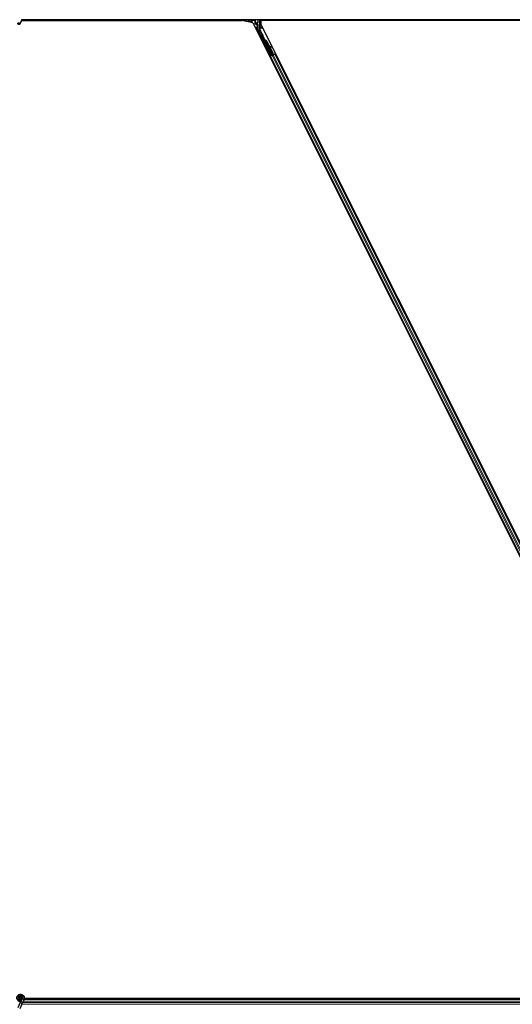
# Model space of a CAD drawing. Units: inches. Extents: x 19 to 1681, y 14 to 1081.
# Drawn here: x 1330 to 1354, y 458 to 506 of the extents above; entities that cross this region are included whole.
import ezdxf

# ---------------------------------------------------------------- set-up
doc = ezdxf.new("R2010")
doc.units = ezdxf.units.IN
doc.header["$LTSCALE"] = 50
doc.header["$MEASUREMENT"] = 0
doc.layers.add('Visible (ANSI)', color=7, linetype='Continuous', lineweight=25)
doc.layers.add('Visible Narrow (ANSI)', color=7, linetype='Continuous', lineweight=18)

msp = doc.modelspace()

# ---------------------------------------------------------------- linework, layer by layer
at = {"layer": 'Visible (ANSI)'}
for p, q in [((1329.8389, 506.2604), (1329.7363, 506.0403)), ((1329.8257, 506.1954), (1329.8257, 506.1993)), ((1329.8257, 506.1948), (1329.8257, 506.1954)), ((1329.8281, 506.2196), (1340.5485, 506.2196)), ((1340.887, 506.2201), (1329.8282, 506.2201)), ((1377.7188, 506.2511), (1329.8345, 506.2511)), ((1341.0889, 506.0948), (1340.5485, 506.2196)), ((1340.8715, 506.2511), (1340.8969, 506.2004)), ((1340.8969, 506.2004), (1340.8969, 506.2473)), ((1340.8969, 506.2004), (1340.9056, 506.1829)), ((1340.9056, 506.1829), (1340.9077, 506.1788)), ((1340.9227, 506.1488), (1340.9077, 506.1788)), ((1340.9077, 506.1788), (1340.9086, 506.1788)), ((1340.9086, 506.1788), (1341.0123, 506.1788)), ((1340.9227, 506.1488), (1340.9315, 506.1311)), ((1341.0153, 506.1788), (1341.0123, 506.1788)), ((1341.0153, 506.1788), (1341.0195, 506.1788)), ((1341.0195, 506.1788), (1341.0495, 506.1488)), ((1341.0889, 506.0948), (1364.7676, 458.7374)), ((1341.2894, 506.0628), (1341.2894, 506.0948)), ((1341.2994, 506.1048), (1341.3395, 506.1048)), ((1341.3345, 506.0194), (1341.3044, 506.0368)), ((1341.3495, 506.1148), (1341.3495, 506.2473)), ((1341.3495, 505.7625), (1341.3495, 505.9934)), ((1341.4075, 506.2511), (1341.4075, 505.7623)), ((1341.4788, 506.2196), (1341.4788, 506.0147)), ((1377.7041, 506.2196), (1341.4788, 506.2196)), ((1341.4788, 506.0147), (1365.0738, 458.8248)), ((1341.5007, 506.2511), (1341.5164, 506.2196)), ((1377.7044, 506.2201), (1341.5162, 506.2201)), ((1341.9655, 504.501), (1341.3627, 505.7066)), ((1341.5396, 505.4908), (1341.4106, 505.7489)), ((1342.0164, 504.5265), (1341.5438, 505.4716)), ((1341.6252, 505.31), (1341.6396, 505.3172)), ((1341.6342, 505.2922), (1341.6252, 505.31)), ((1341.6485, 505.2993), (1341.6342, 505.2922)), ((1341.6398, 505.3173), (1341.6396, 505.3172)), ((1341.6396, 505.3172), (1341.6485, 505.2993)), ((1341.6398, 505.3173), (1341.6403, 505.3176)), ((1341.6594, 505.2781), (1341.6398, 505.3173)), ((1341.6407, 505.3178), (1341.6403, 505.3176)), ((1341.6403, 505.3176), (1341.6606, 505.277)), ((1341.6407, 505.3178), (1341.6414, 505.3181)), ((1341.6417, 505.3183), (1341.6414, 505.3181)), ((1341.6417, 505.3183), (1341.6423, 505.3186)), ((1341.6634, 505.275), (1341.6417, 505.3183)), ((1341.6425, 505.3187), (1341.6423, 505.3186)), ((1341.6423, 505.3186), (1341.6644, 505.2744)), ((1341.6515, 505.3008), (1341.6425, 505.3187)), ((1341.6508, 505.2781), (1341.6428, 505.2741)), ((1342.0251, 504.5094), (1341.6428, 505.274)), ((1341.6571, 505.2812), (1341.6508, 505.2781)), ((1341.668, 505.2668), (1341.6712, 505.2684)), ((1341.6712, 505.2684), (1341.6737, 505.2696)), ((1341.7789, 505.1745), (1342.054, 504.6244)), ((1341.7846, 505.1773), (1342.0597, 504.6272)), ((1341.7887, 505.1793), (1341.9027, 504.9513)), ((1341.8956, 504.9553), (1341.9724, 504.9125)), ((1341.9712, 504.9119), (1341.8969, 504.9527)), ((1341.9614, 504.4886), (1341.9089, 504.5955)), ((1341.9095, 504.9276), (1341.9635, 504.8979)), ((1341.9106, 504.5964), (1341.963, 504.4935)), ((1341.9125, 504.4476), (1341.9406, 504.4617)), ((1341.9165, 504.9237), (1342.0637, 504.6292)), ((1342.003, 504.5016), (1341.9319, 504.4661)), ((1341.9406, 504.4617), (1341.9506, 504.4667)), ((1341.9406, 504.4617), (1364.0822, 460.1786)), ((1342.0284, 504.5056), (1341.9506, 504.4667)), ((1341.9585, 504.4799), (1341.9614, 504.4886)), ((1341.9999, 504.5079), (1341.9614, 504.4886)), ((1341.963, 504.4935), (1342.019, 504.5215)), ((1341.963, 504.4935), (1341.9655, 504.501)), ((1342.0164, 504.5265), (1341.9655, 504.501)), ((1341.9742, 504.8921), (1341.982, 504.9061)), ((1341.9752, 504.8926), (1341.9829, 504.9066)), ((1341.9982, 504.5111), (1342.0065, 504.4946)), ((1342.0168, 504.5261), (1342.0164, 504.5265)), ((1342.0251, 504.5093), (1342.0332, 504.5133)), ((1342.0251, 504.5093), (1342.0273, 504.505)), ((1342.0284, 504.5056), (1342.0765, 504.5296)), ((1342.054, 504.6244), (1342.0304, 504.5421)), ((1342.0336, 504.5436), (1342.0304, 504.5421)), ((1342.0332, 504.5133), (1342.0395, 504.5165)), ((1342.0361, 504.5449), (1342.0336, 504.5436)), ((1342.0597, 504.6272), (1342.0361, 504.5449)), ((1342.0362, 504.5265), (1342.043, 504.5129)), ((1342.0395, 504.5165), (1342.0416, 504.5122)), ((1342.0637, 504.6292), (1342.0399, 504.5468)), ((1342.0547, 504.5275), (1342.0419, 504.5211)), ((1342.0432, 504.5183), (1342.0453, 504.514)), ((1342.054, 504.6244), (1342.0597, 504.6272)), ((1342.1543, 504.5685), (1342.0765, 504.5296)), ((1342.1543, 504.5685), (1342.1643, 504.5735)), ((1342.1643, 504.5735), (1342.1924, 504.5876)), ((1342.1643, 504.5735), (1364.3058, 460.2904)), ((1329.7871, 458.3975), (1329.7438, 458.3047)), ((1329.8437, 458.5189), (1329.7871, 458.3975)), ((1329.8257, 458.5495), (1329.8257, 458.5573)), ((1329.8457, 458.5235), (1329.8436, 458.519)), ((1329.8912, 458.4968), (1329.8436, 458.519)), ((1329.9388, 458.4746), (1329.8822, 458.3532)), ((1329.9332, 458.4772), (1329.8912, 458.4968)), ((1329.9388, 458.4746), (1329.9332, 458.4772)), ((1329.9409, 458.4791), (1329.9388, 458.4746)), ((1377.5989, 458.5011), (1329.9494, 458.5011)), ((1364.7676, 458.5326), (1329.9565, 458.5326)), ((1364.7303, 458.5321), (1329.9565, 458.5321)), ((1329.7438, 458.3047), (1329.6412, 458.0847)), ((1329.8389, 458.2604), (1329.7363, 458.0403)), ((1329.8389, 458.2604), (1329.8822, 458.3532))]:
    msp.add_line(p, q, dxfattribs=at)
msp.add_circle((1329.7732, 458.5573), 0.0525, dxfattribs=at)
msp.add_arc((1329.7732, 506.1948), 0.0525, 282.31347, 0, dxfattribs=at)
for centre, major_axis, ratio in [((1329.6888, 506.0625), (-0.0475, 0.0222), 0.819093), ((1341.1232, 506.2488), (-0.074, 0), 0.0174551), ((1341.594, 505.2274), (-0.0288, 0.0577), 0.0174551), ((1341.7908, 504.8338), (-0.0447, 0.0894), 0.0174551), ((1341.8885, 504.6311), (-0.0288, 0.0577), 0.0174551), ((1341.8943, 504.634), (-0.0288, 0.0577), 0.0174551)]:
    msp.add_ellipse(centre, major_axis=major_axis, ratio=ratio, dxfattribs=at)
for centre, major_axis, ratio, start_param, end_param in [((1340.9069, 506.2473), (-0.00707, 0.00707), 0.9996955, 0.3992394, 0.7852459), ((1341.0195, 506.1488), (0, -0.03), 0.0174551, 3.1241394, 3.1415927), ((1341.2994, 506.0948), (-0.00707, 0.00707), 0.9996955, 5.4979394, 7.0684312), ((1341.3194, 506.0628), (-0.026, -0.015), 0.9997969, 5.7596745, 6.8066962), ((1341.3195, 505.9934), (0.026, 0.015), 0.9997969, 5.7596745, 6.8066962), ((1341.3395, 506.1148), (0.00707, -0.00707), 0.9996955, 5.4979394, 7.0684312), ((1341.3395, 506.2473), (0.00707, 0.00707), 0.9996955, 5.4979394, 5.8839459), ((1341.4745, 505.7625), (-0.1217, -0.0287), 0.9998392, 6.0513979, 6.5149727), ((1341.4375, 505.7623), (-0.0292, -0.0069), 0.9998392, 6.0513979, 6.5149727), ((1341.5307, 505.4864), (0.00895, 0.00447), 0.9998477, 5.7847198, 6.2831853), ((1341.6536, 505.2571), (0.0288, -0.0577), 0.005236, 2.7658895, 3.5172958), ((1341.7102, 505.1401), (-0.076, 0.1521), 0.005236, 0, 0.4899538), ((1341.6679, 505.2643), (-0.0418, 0.0836), 0.005236, 0.8740654, 1.4212001), ((1341.6679, 505.2643), (0.0418, -0.0836), 0.005236, 1.7005617, 2.2675202), ((1341.7245, 505.1473), (-0.076, 0.1521), 0.005236, 6.2831818, 6.7731391), ((1341.7275, 505.1487), (-0.076, 0.1521), 0.005236, 5.7932244, 6.2831818), ((1341.6393, 505.1046), (0.076, -0.1521), 0.9184464, 1.5708053, 2.4612423), ((1341.645, 505.1075), (0.076, -0.1521), 0.9184464, 1.5708053, 2.4612423), ((1341.6484, 505.1092), (0.076, -0.1521), 0.9225381, 1.5707872, 2.4612242), ((1341.9201, 504.5753), (0.0275, -0.055), 0.0174551, 1.9547688, 4.3284165), ((1341.9316, 504.4665), (0.0268, 0.0134), 0.0174551, 4.712389, 6.265732), ((1342.1375, 504.8206), (-0.175, 0.0968), 0.0043131, 5.8304198, 6.7300135), ((1341.948, 504.9066), (0.0263, -0.0145), 0.0043131, 5.3447865, 6.2831853), ((1341.9557, 504.9206), (0.0263, -0.0145), 0.0043131, 5.3447865, 6.7300135), ((1341.9567, 504.9211), (0.0263, -0.0145), 0.0043131, 5.8304198, 7.2156469), ((1341.9489, 504.9071), (0.0263, -0.0145), 0.0043131, 6.0839042, 6.2831853), ((1342.0545, 504.5279), (0.0268, 0.0134), 0.0174551, 4.216916, 4.712389)]:
    msp.add_ellipse(centre, major_axis=major_axis, ratio=ratio, start_param=start_param, end_param=end_param, dxfattribs=at)
for points, knots in [([(1329.8285, 506.238), (1329.8287, 506.2282), (1329.8283, 506.2194), (1329.827, 506.2075), (1329.8264, 506.2034), (1329.8256, 506.1989), (1329.8254, 506.1976), (1329.8253, 506.1969), (1329.8253, 506.1968), (1329.8253, 506.1968)], [0.79854697, 0.79854697, 0.79854697, 0.79854697, 0.87972371, 0.87972371, 0.93229387, 0.93229387, 0.96187728, 0.96187728, 0.97039264, 0.97039264, 0.97039264, 0.97039264]), ([(1341.2944, 506.0313), (1341.2945, 506.0313), (1341.2945, 506.0312), (1341.2946, 506.0312), (1341.2946, 506.0312), (1341.2947, 506.0311)], [-0.00047458696, -0.00047458696, -0.00047458696, -0.00047458696, 0, 0, 0.00047516064, 0.00047516064, 0.00047516064, 0.00047516064]), ([(1341.5407, 505.486), (1341.5406, 505.4835), (1341.5408, 505.481), (1341.5419, 505.4762), (1341.5427, 505.4738), (1341.5438, 505.4716)], [0, 0, 0, 0, 0.019000334, 0.019000334, 0.038000618, 0.038000618, 0.038000618, 0.038000618]), ([(1341.6428, 505.2741), (1341.6428, 505.2739), (1341.6429, 505.2738), (1341.643, 505.2736), (1341.6431, 505.2735), (1341.6432, 505.2733), (1341.6433, 505.2732), (1341.6434, 505.273), (1341.6436, 505.2729), (1341.6437, 505.2728), (1341.6438, 505.2726), (1341.644, 505.2725), (1341.6441, 505.2723), (1341.6443, 505.2722), (1341.6444, 505.2721), (1341.6446, 505.272), (1341.6447, 505.2718), (1341.6449, 505.2717), (1341.6451, 505.2716), (1341.6453, 505.2715), (1341.6455, 505.2714), (1341.6457, 505.2712), (1341.6459, 505.2711), (1341.6461, 505.271), (1341.6463, 505.2709), (1341.6465, 505.2708), (1341.6467, 505.2707), (1341.647, 505.2706), (1341.6471, 505.2705), (1341.6473, 505.2704), (1341.6475, 505.2704), (1341.6478, 505.2702), (1341.6481, 505.2701), (1341.6484, 505.27), (1341.6487, 505.2699), (1341.649, 505.2698), (1341.6492, 505.2698), (1341.6495, 505.2697), (1341.6498, 505.2696), (1341.6501, 505.2695), (1341.6504, 505.2694), (1341.6507, 505.2693), (1341.651, 505.2693), (1341.6513, 505.2692), (1341.6516, 505.2691), (1341.6519, 505.269), (1341.6522, 505.269), (1341.6525, 505.2689), (1341.6529, 505.2688), (1341.6532, 505.2688), (1341.6535, 505.2687), (1341.6539, 505.2686), (1341.6542, 505.2686), (1341.6545, 505.2685), (1341.6549, 505.2684), (1341.6553, 505.2684), (1341.6558, 505.2683), (1341.6563, 505.2682), (1341.6565, 505.2682), (1341.6568, 505.2681), (1341.6571, 505.2681), (1341.6574, 505.268), (1341.6578, 505.268), (1341.6582, 505.2679), (1341.6586, 505.2679), (1341.659, 505.2678), (1341.6593, 505.2678), (1341.6597, 505.2677), (1341.6601, 505.2676), (1341.6605, 505.2676), (1341.6609, 505.2675), (1341.6613, 505.2675), (1341.6617, 505.2675), (1341.6621, 505.2674), (1341.6625, 505.2674), (1341.663, 505.2673), (1341.6634, 505.2673), (1341.6638, 505.2672), (1341.6642, 505.2672), (1341.6646, 505.2671), (1341.665, 505.2671), (1341.6655, 505.267), (1341.6659, 505.267), (1341.6663, 505.2669), (1341.6667, 505.2669), (1341.6672, 505.2669), (1341.6676, 505.2668), (1341.668, 505.2668)], [0, 0, 0, 0, 0.00372486, 0.00372486, 0.00372486, 0.00745131, 0.00745131, 0.00745131, 0.01117751, 0.01117751, 0.01117751, 0.01490162, 0.01490162, 0.01490162, 0.0186218, 0.0186218, 0.0186218, 0.02233619, 0.02233619, 0.02233619, 0.02604296, 0.02604296, 0.02604296, 0.02974029, 0.02974029, 0.02974029, 0.03342638, 0.03342638, 0.03342638, 0.03640947, 0.03640947, 0.03640947, 0.04076926, 0.04076926, 0.04076926, 0.04443837, 0.04443837, 0.04443837, 0.04810536, 0.04810536, 0.04810536, 0.05176846, 0.05176846, 0.05176846, 0.05542591, 0.05542591, 0.05542591, 0.05907595, 0.05907595, 0.05907595, 0.06271684, 0.06271684, 0.06271684, 0.06634687, 0.06634687, 0.06634687, 0.07096446, 0.07096446, 0.07096446, 0.07357217, 0.07357217, 0.07357217, 0.07718059, 0.07718059, 0.07718059, 0.08078786, 0.08078786, 0.08078786, 0.08439152, 0.08439152, 0.08439152, 0.08798912, 0.08798912, 0.08798912, 0.09157823, 0.09157823, 0.09157823, 0.09515641, 0.09515641, 0.09515641, 0.09872131, 0.09872131, 0.09872131, 0.10227061, 0.10227061, 0.10227061, 0.10580207, 0.10580207, 0.10580207, 0.10580207]), ([(1341.6737, 505.2696), (1341.6734, 505.2697), (1341.6732, 505.2698), (1341.6729, 505.27), (1341.6726, 505.2701), (1341.6724, 505.2702), (1341.6721, 505.2704), (1341.6718, 505.2705), (1341.6716, 505.2706), (1341.6713, 505.2707), (1341.6711, 505.2709), (1341.6708, 505.271), (1341.6705, 505.2711), (1341.6703, 505.2712), (1341.67, 505.2714), (1341.6698, 505.2715), (1341.6695, 505.2716), (1341.6693, 505.2717), (1341.669, 505.2718), (1341.6687, 505.272), (1341.6684, 505.2722), (1341.6681, 505.2723), (1341.6679, 505.2724), (1341.6677, 505.2725), (1341.6676, 505.2726), (1341.6673, 505.2727), (1341.6671, 505.2728), (1341.6669, 505.273), (1341.6666, 505.2731), (1341.6664, 505.2732), (1341.6662, 505.2733), (1341.6659, 505.2735), (1341.6657, 505.2736), (1341.6655, 505.2737), (1341.6653, 505.2739), (1341.665, 505.274), (1341.6648, 505.2741), (1341.6646, 505.2742), (1341.6644, 505.2744), (1341.6642, 505.2745), (1341.664, 505.2746), (1341.6638, 505.2747), (1341.6636, 505.2749), (1341.6634, 505.275), (1341.6632, 505.2751), (1341.663, 505.2753), (1341.6628, 505.2754), (1341.6626, 505.2755), (1341.6624, 505.2757), (1341.6622, 505.2758), (1341.662, 505.2759), (1341.6618, 505.2761), (1341.6616, 505.2762), (1341.6614, 505.2764), (1341.6611, 505.2766), (1341.661, 505.2767), (1341.6609, 505.2768), (1341.6608, 505.2769), (1341.6606, 505.277), (1341.6604, 505.2771), (1341.6603, 505.2773), (1341.6601, 505.2774), (1341.66, 505.2775), (1341.6598, 505.2777), (1341.6597, 505.2778), (1341.6595, 505.278), (1341.6594, 505.2781), (1341.6592, 505.2782), (1341.6591, 505.2784), (1341.659, 505.2785), (1341.6588, 505.2787), (1341.6587, 505.2788), (1341.6586, 505.279), (1341.6585, 505.2791), (1341.6583, 505.2793), (1341.6582, 505.2794), (1341.6581, 505.2796), (1341.658, 505.2797), (1341.6579, 505.2799), (1341.6578, 505.28), (1341.6577, 505.2802), (1341.6576, 505.2803), (1341.6575, 505.2805), (1341.6574, 505.2806), (1341.6573, 505.2808), (1341.6572, 505.2809), (1341.6572, 505.2811), (1341.6571, 505.2812)], [0, 0, 0, 0, 0.002346749, 0.002346749, 0.002346749, 0.004698508, 0.004698508, 0.004698508, 0.007052327, 0.007052327, 0.007052327, 0.009405267, 0.009405267, 0.009405267, 0.011754434, 0.011754434, 0.011754434, 0.014097016, 0.014097016, 0.014097016, 0.017052365, 0.017052365, 0.017052365, 0.018755583, 0.018755583, 0.018755583, 0.021080949, 0.021080949, 0.021080949, 0.023405692, 0.023405692, 0.023405692, 0.025728618, 0.025728618, 0.025728618, 0.028048554, 0.028048554, 0.028048554, 0.030364354, 0.030364354, 0.030364354, 0.032674905, 0.032674905, 0.032674905, 0.034979129, 0.034979129, 0.034979129, 0.037275988, 0.037275988, 0.037275988, 0.039564488, 0.039564488, 0.039564488, 0.042479447, 0.042479447, 0.042479447, 0.044115395, 0.044115395, 0.044115395, 0.046386054, 0.046386054, 0.046386054, 0.048655059, 0.048655059, 0.048655059, 0.050921413, 0.050921413, 0.050921413, 0.05318414, 0.05318414, 0.05318414, 0.055442288, 0.055442288, 0.055442288, 0.057694932, 0.057694932, 0.057694932, 0.059941178, 0.059941178, 0.059941178, 0.062180163, 0.062180163, 0.062180163, 0.06441106, 0.06441106, 0.06441106, 0.066633081, 0.066633081, 0.066633081, 0.066633081]), ([(1341.6775, 505.2715), (1341.6773, 505.2716), (1341.677, 505.2718), (1341.6767, 505.2719), (1341.6765, 505.272), (1341.6762, 505.2721), (1341.6759, 505.2723), (1341.6757, 505.2724), (1341.6754, 505.2725), (1341.6752, 505.2726), (1341.6749, 505.2728), (1341.6746, 505.2729), (1341.6744, 505.273), (1341.6741, 505.2731), (1341.6739, 505.2733), (1341.6736, 505.2734), (1341.6734, 505.2735), (1341.6731, 505.2736), (1341.6728, 505.2738), (1341.6725, 505.2739), (1341.6722, 505.2741), (1341.6719, 505.2742), (1341.6717, 505.2743), (1341.6716, 505.2744), (1341.6714, 505.2745), (1341.6711, 505.2746), (1341.6709, 505.2747), (1341.6707, 505.2749), (1341.6704, 505.275), (1341.6702, 505.2751), (1341.67, 505.2752), (1341.6697, 505.2754), (1341.6695, 505.2755), (1341.6693, 505.2756), (1341.6691, 505.2757), (1341.6688, 505.2759), (1341.6686, 505.276), (1341.6684, 505.2761), (1341.6682, 505.2763), (1341.668, 505.2764), (1341.6678, 505.2765), (1341.6676, 505.2766), (1341.6674, 505.2768), (1341.6671, 505.2769), (1341.6669, 505.277), (1341.6667, 505.2772), (1341.6665, 505.2773), (1341.6664, 505.2774), (1341.6662, 505.2775), (1341.666, 505.2777), (1341.6658, 505.2778), (1341.6656, 505.2779), (1341.6654, 505.2781), (1341.6651, 505.2783), (1341.6649, 505.2784), (1341.6648, 505.2785), (1341.6647, 505.2786), (1341.6645, 505.2787), (1341.6644, 505.2789), (1341.6642, 505.279), (1341.664, 505.2791), (1341.6639, 505.2793), (1341.6637, 505.2794), (1341.6636, 505.2796), (1341.6634, 505.2797), (1341.6633, 505.2798), (1341.6631, 505.28), (1341.663, 505.2801), (1341.6628, 505.2803), (1341.6627, 505.2804), (1341.6626, 505.2805), (1341.6624, 505.2807), (1341.6623, 505.2808), (1341.6622, 505.281), (1341.6621, 505.2811), (1341.662, 505.2813), (1341.6618, 505.2814), (1341.6617, 505.2816), (1341.6616, 505.2817), (1341.6615, 505.2819), (1341.6614, 505.282), (1341.6613, 505.2822), (1341.6612, 505.2823), (1341.6611, 505.2825), (1341.661, 505.2826), (1341.6609, 505.2828), (1341.6609, 505.2829), (1341.6608, 505.2831)], [0, 0, 0, 0, 0.002346749, 0.002346749, 0.002346749, 0.004698508, 0.004698508, 0.004698508, 0.007052327, 0.007052327, 0.007052327, 0.009405267, 0.009405267, 0.009405267, 0.011754434, 0.011754434, 0.011754434, 0.014097016, 0.014097016, 0.014097016, 0.017052365, 0.017052365, 0.017052365, 0.018755583, 0.018755583, 0.018755583, 0.021080949, 0.021080949, 0.021080949, 0.023405692, 0.023405692, 0.023405692, 0.025728618, 0.025728618, 0.025728618, 0.028048554, 0.028048554, 0.028048554, 0.030364354, 0.030364354, 0.030364354, 0.032674905, 0.032674905, 0.032674905, 0.034979129, 0.034979129, 0.034979129, 0.037275988, 0.037275988, 0.037275988, 0.039564488, 0.039564488, 0.039564488, 0.042479447, 0.042479447, 0.042479447, 0.044115395, 0.044115395, 0.044115395, 0.046386054, 0.046386054, 0.046386054, 0.048655059, 0.048655059, 0.048655059, 0.050921413, 0.050921413, 0.050921413, 0.05318414, 0.05318414, 0.05318414, 0.055442288, 0.055442288, 0.055442288, 0.057694932, 0.057694932, 0.057694932, 0.059941178, 0.059941178, 0.059941178, 0.062180163, 0.062180163, 0.062180163, 0.06441106, 0.06441106, 0.06441106, 0.066633081, 0.066633081, 0.066633081, 0.066633081]), ([(1342.0304, 504.5421), (1342.0278, 504.5366), (1342.0257, 504.5315), (1342.0245, 504.5267), (1342.0236, 504.5233), (1342.0231, 504.5202), (1342.0232, 504.5172), (1342.0233, 504.5143), (1342.0239, 504.5117), (1342.0251, 504.5093)], [0, 0, 0, 0, 0.04830059, 0.04830059, 0.04830059, 0.08291018, 0.08291018, 0.08291018, 0.11752004, 0.11752004, 0.11752004, 0.11752004]), ([(1342.0395, 504.5165), (1342.0374, 504.5205), (1342.0363, 504.5249), (1342.0358, 504.5297), (1342.0353, 504.5345), (1342.0355, 504.5396), (1342.0361, 504.5449)], [0, 0, 0, 0, 0.041952806, 0.041952806, 0.041952806, 0.083905617, 0.083905617, 0.083905617, 0.083905617]), ([(1342.0432, 504.5183), (1342.0412, 504.5224), (1342.04, 504.5267), (1342.0396, 504.5316), (1342.0391, 504.5364), (1342.0393, 504.5415), (1342.0399, 504.5468)], [0, 0, 0, 0, 0.041952806, 0.041952806, 0.041952806, 0.083905617, 0.083905617, 0.083905617, 0.083905617]), ([(1329.7769, 458.3756), (1329.7729, 458.3755), (1329.769, 458.3756), (1329.745, 458.3765), (1329.7249, 458.3806), (1329.6876, 458.3951), (1329.6699, 458.4056), (1329.6392, 458.4315), (1329.6259, 458.4472), (1329.6052, 458.4818), (1329.5977, 458.501), (1329.5894, 458.5404), (1329.5885, 458.5611), (1329.5935, 458.6012), (1329.5994, 458.6211), (1329.6172, 458.6574), (1329.6293, 458.6744), (1329.658, 458.703), (1329.675, 458.7151), (1329.7112, 458.7326), (1329.7309, 458.7384), (1329.7703, 458.7433), (1329.7906, 458.7425), (1329.8294, 458.7347), (1329.8484, 458.7275), (1329.8828, 458.7077), (1329.8987, 458.6947), (1329.9252, 458.6646), (1329.9361, 458.6472), (1329.9516, 458.6102), (1329.9564, 458.5902), (1329.9591, 458.5502), (1329.9572, 458.5297), (1329.9493, 458.4996), (1329.9455, 458.4891), (1329.9409, 458.4791)], [10.0079024, 10.0079024, 10.0079024, 10.0079024, 10.0385424, 10.0385424, 10.1935171, 10.1935171, 10.3488002, 10.3488002, 10.5043919, 10.5043919, 10.6602921, 10.6602921, 10.8165008, 10.8165008, 10.9730181, 10.9730181, 11.1298687, 11.1298687, 11.2856943, 11.2856943, 11.4382919, 11.4382919, 11.5888354, 11.5888354, 11.7397012, 11.7397012, 11.8920381, 11.8920381, 12.0447951, 12.0447951, 12.1975369, 12.1975369, 12.3502793, 12.3502793, 12.4345169, 12.4345169, 12.4345169, 12.4345169]), ([(1329.8457, 458.5235), (1329.8494, 458.5313), (1329.8518, 458.5399), (1329.8537, 458.5571), (1329.8532, 458.566), (1329.8495, 458.5829), (1329.8462, 458.5912), (1329.8373, 458.606), (1329.8315, 458.6128), (1329.8182, 458.624), (1329.8106, 458.6286), (1329.7945, 458.6349), (1329.7858, 458.6368), (1329.7687, 458.6376), (1329.7602, 458.6366), (1329.7445, 458.6322), (1329.7371, 458.6288), (1329.7237, 458.6202), (1329.7177, 458.6148), (1329.7073, 458.6021), (1329.7029, 458.5947), (1329.6966, 458.5782), (1329.6948, 458.5689), (1329.6945, 458.5505), (1329.696, 458.5411), (1329.7022, 458.5237), (1329.7069, 458.5154), (1329.7186, 458.5013), (1329.7259, 458.4953), (1329.7418, 458.4862), (1329.7506, 458.4831), (1329.7686, 458.4801), (1329.7779, 458.4803), (1329.7957, 458.4838), (1329.8044, 458.4872), (1329.8198, 458.4966), (1329.8267, 458.5028), (1329.8377, 458.517), (1329.842, 458.5252), (1329.8473, 458.5422), (1329.8485, 458.5513), (1329.8475, 458.5691), (1329.8454, 458.578), (1329.8383, 458.5942), (1329.8332, 458.6018), (1329.8209, 458.6144), (1329.8135, 458.6197), (1329.7976, 458.6271), (1329.7889, 458.6295), (1329.7715, 458.6309), (1329.7626, 458.63), (1329.7459, 458.6252), (1329.7379, 458.6212), (1329.724, 458.6109), (1329.7179, 458.6044), (1329.7087, 458.5899), (1329.7053, 458.5817), (1329.7017, 458.5649), (1329.7015, 458.5561), (1329.7041, 458.5393), (1329.7069, 458.531), (1329.7153, 458.5162), (1329.7209, 458.5095), (1329.7338, 458.4987), (1329.7414, 458.4944), (1329.7573, 458.489), (1329.7658, 458.4877), (1329.7825, 458.4882), (1329.7909, 458.49), (1329.8063, 458.4964), (1329.8134, 458.501), (1329.8255, 458.5124), (1329.8305, 458.5193), (1329.8376, 458.5341), (1329.8399, 458.5423), (1329.8412, 458.5586), (1329.8404, 458.567), (1329.8359, 458.5827), (1329.8321, 458.5902), (1329.8224, 458.6031), (1329.8162, 458.6087), (1329.8025, 458.6173), (1329.7948, 458.6203), (1329.779, 458.6234), (1329.7708, 458.6235), (1329.7551, 458.6207), (1329.7474, 458.6178), (1329.7338, 458.6096), (1329.7277, 458.6042), (1329.718, 458.5917), (1329.7143, 458.5845), (1329.7097, 458.5694), (1329.7089, 458.5614), (1329.7101, 458.5458), (1329.7122, 458.538), (1329.7189, 458.524), (1329.7236, 458.5175), (1329.7349, 458.5069), (1329.7416, 458.5027), (1329.7558, 458.4969), (1329.7636, 458.4953), (1329.7789, 458.4951), (1329.7866, 458.4965), (1329.8009, 458.5018), (1329.8076, 458.5059), (1329.8189, 458.516), (1329.8236, 458.5222), (1329.8304, 458.5356), (1329.8325, 458.5431), (1329.8339, 458.558), (1329.8332, 458.5656), (1329.829, 458.5799), (1329.8256, 458.5868), (1329.8166, 458.5985), (1329.8109, 458.6036), (1329.7982, 458.6111), (1329.7911, 458.6137), (1329.7767, 458.6161), (1329.7692, 458.616), (1329.7549, 458.6129), (1329.7481, 458.61), (1329.736, 458.6019), (1329.7307, 458.5967), (1329.7226, 458.5848), (1329.7196, 458.578), (1329.7165, 458.5641), (1329.7162, 458.5567), (1329.7184, 458.5427), (1329.7209, 458.5358), (1329.7281, 458.5237), (1329.7329, 458.5182), (1329.7441, 458.5097), (1329.7506, 458.5065), (1329.764, 458.5027), (1329.7712, 458.5021), (1329.785, 458.5037), (1329.7918, 458.5058), (1329.804, 458.5124), (1329.8094, 458.5169), (1329.8182, 458.5274), (1329.8216, 458.5336), (1329.8257, 458.5467), (1329.8266, 458.5539), (1329.8256, 458.5644), (1329.8251, 458.5676), (1329.8226, 458.5764), (1329.82, 458.582), (1329.8135, 458.5914), (1329.8097, 458.5954), (1329.8046, 458.5994), (1329.8036, 458.6001), (1329.8026, 458.6008)], [0, 0, 0, 0, 0.0658611, 0.0658611, 0.1319188, 0.1319188, 0.1979694, 0.1979694, 0.2640202, 0.2640202, 0.330071, 0.330071, 0.3961323, 0.3961323, 0.4602686, 0.4602686, 0.5224495, 0.5224495, 0.5865908, 0.5865908, 0.6565344, 0.6565344, 0.7324788, 0.7324788, 0.8091736, 0.8091736, 0.885549, 0.885549, 0.9616447, 0.9616447, 1.0374598, 1.0374598, 1.1129948, 1.1129948, 1.1882501, 1.1882501, 1.2632261, 1.2632261, 1.3379233, 1.3379233, 1.4123422, 1.4123422, 1.4864833, 1.4864833, 1.560347, 1.560347, 1.633934, 1.633934, 1.7072446, 1.7072446, 1.7802795, 1.7802795, 1.8530391, 1.8530391, 1.925524, 1.925524, 1.9977349, 1.9977349, 2.0696721, 2.0696721, 2.1413365, 2.1413365, 2.2127285, 2.2127285, 2.2838487, 2.2838487, 2.3546979, 2.3546979, 2.4252766, 2.4252766, 2.4955854, 2.4955854, 2.5656252, 2.5656252, 2.6353965, 2.6353965, 2.7049002, 2.7049002, 2.7741368, 2.7741368, 2.8431071, 2.8431071, 2.911812, 2.911812, 2.9802522, 2.9802522, 3.0484284, 3.0484284, 3.1163415, 3.1163415, 3.1839924, 3.1839924, 3.2513819, 3.2513819, 3.3185109, 3.3185109, 3.3853803, 3.3853803, 3.4519911, 3.4519911, 3.5183441, 3.5183441, 3.5844404, 3.5844404, 3.650281, 3.650281, 3.7158669, 3.7158669, 3.7811992, 3.7811992, 3.846279, 3.846279, 3.9111074, 3.9111074, 3.9756855, 3.9756855, 4.0400147, 4.0400147, 4.104096, 4.104096, 4.1679308, 4.1679308, 4.2315204, 4.2315204, 4.294866, 4.294866, 4.3579692, 4.3579692, 4.4208313, 4.4208313, 4.4834538, 4.4834538, 4.5458382, 4.5458382, 4.6079861, 4.6079861, 4.6698991, 4.6698991, 4.7315789, 4.7315789, 4.7930281, 4.7930281, 4.8544792, 4.8544792, 4.8815743, 4.8815743, 4.9284791, 4.9284791, 4.9696598, 4.9696598, 4.9786344, 4.9786344, 4.9786344, 4.9786344])]:
    msp.add_open_spline(points, degree=3, knots=knots, dxfattribs=at)
at = {"layer": 'Visible Narrow (ANSI)'}
for p, q in [((1340.8969, 506.2473), (1340.9056, 506.2386)), ((1340.9056, 506.2386), (1340.9086, 506.2386)), ((1340.9056, 506.2386), (1340.9056, 506.1829)), ((1340.9086, 506.1788), (1340.9086, 506.2386)), ((1340.9086, 506.2386), (1341.018, 506.2366)), ((1340.9156, 506.2486), (1340.9131, 506.2511)), ((1341.025, 506.2466), (1340.9156, 506.2486)), ((1341.0495, 506.1488), (1340.9227, 506.1488)), ((1341.0153, 506.2165), (1341.0123, 506.2165)), ((1341.0123, 506.2165), (1341.0123, 506.1788)), ((1341.0153, 506.1788), (1341.0153, 506.2165)), ((1341.0153, 506.2165), (1341.0195, 506.2123)), ((1341.0195, 506.2123), (1341.0195, 506.1788)), ((1341.0495, 506.2123), (1341.0195, 506.2123)), ((1341.0495, 506.2423), (1341.046, 506.2458)), ((1341.0495, 506.2423), (1341.0495, 506.2123)), ((1341.1849, 506.2423), (1341.0495, 506.2423)), ((1341.0495, 506.1488), (1341.0495, 506.2123)), ((1341.0495, 506.2123), (1341.1849, 506.2123)), ((1341.1882, 506.2456), (1341.1849, 506.2423)), ((1341.1849, 506.2123), (1341.1849, 506.2423)), ((1341.1849, 506.2123), (1341.1849, 506.0884)), ((1341.2149, 506.2123), (1341.1849, 506.2123)), ((1341.1849, 506.0884), (1341.2149, 506.0884)), ((1341.3308, 506.2486), (1341.2092, 506.2464)), ((1341.2149, 506.2123), (1341.2189, 506.2163)), ((1341.2149, 506.0884), (1341.2149, 506.2123)), ((1341.2189, 506.0907), (1341.2149, 506.0884)), ((1341.2149, 506.0365), (1341.2299, 506.0625)), ((1341.2149, 506.0365), (1341.3045, 505.9848)), ((1341.2162, 506.2364), (1341.3378, 506.2386)), ((1341.2189, 506.2163), (1341.2219, 506.2163)), ((1341.2189, 506.2163), (1341.2189, 506.0907)), ((1341.2189, 506.0907), (1341.2219, 506.0907)), ((1341.2219, 506.0907), (1341.2219, 506.2163)), ((1341.2299, 506.0625), (1341.2341, 506.0649)), ((1341.3195, 506.0107), (1341.2299, 506.0625)), ((1341.2778, 506.0481), (1341.232, 506.0735)), ((1341.2341, 506.0649), (1341.2947, 506.0311)), ((1341.2796, 506.1046), (1341.2767, 506.1046)), ((1341.2767, 506.1046), (1341.2767, 506.0571)), ((1341.2796, 506.0571), (1341.2767, 506.0571)), ((1341.2796, 506.0571), (1341.2796, 506.1046)), ((1341.2796, 506.1046), (1341.2894, 506.0948)), ((1341.2894, 506.0628), (1341.2796, 506.0571)), ((1341.29, 506.1143), (1341.3308, 506.1136)), ((1341.2994, 506.1048), (1341.29, 506.1143)), ((1341.2947, 506.0311), (1341.3044, 506.0368)), ((1341.2963, 506.12), (1341.2963, 506.12)), ((1341.3378, 506.1236), (1341.297, 506.1243)), ((1341.3045, 505.9848), (1341.3195, 506.0107)), ((1341.3045, 505.9848), (1341.3045, 505.8881)), ((1341.3345, 505.9848), (1341.3045, 505.9848)), ((1341.3345, 506.0194), (1341.3195, 506.0107)), ((1341.3333, 506.2511), (1341.3308, 506.2486)), ((1341.3308, 506.1136), (1341.3395, 506.1048)), ((1341.3345, 505.9848), (1341.3495, 505.9934)), ((1341.3345, 505.8881), (1341.3345, 505.9848)), ((1341.3378, 506.2386), (1341.3408, 506.2386)), ((1341.3378, 506.2386), (1341.3378, 506.1236)), ((1341.3408, 506.1236), (1341.3378, 506.1236)), ((1341.3408, 506.2386), (1341.3495, 506.2473)), ((1341.3408, 506.1236), (1341.3408, 506.2386)), ((1341.3495, 506.1148), (1341.3408, 506.1236)), ((1341.4225, 506.2511), (1341.4225, 505.8881)), ((1341.4525, 505.8881), (1341.4525, 506.2511)), ((1341.3045, 505.8881), (1341.1922, 505.8881)), ((1341.3038, 505.8598), (1341.2064, 505.8598)), ((1341.2205, 505.8315), (1341.3038, 505.8315)), ((1341.3038, 505.8598), (1341.3038, 505.8315)), ((1341.3038, 505.8315), (1341.3038, 505.7588)), ((1341.3038, 505.8315), (1341.3338, 505.8315)), ((1341.3338, 505.7588), (1341.3038, 505.7588)), ((1341.3045, 505.8881), (1341.3345, 505.8881)), ((1341.347, 505.7029), (1341.3202, 505.6895)), ((1341.3202, 505.6895), (1341.9319, 504.4661)), ((1341.3338, 505.7588), (1341.3338, 505.8315)), ((1341.3495, 505.7625), (1341.3338, 505.7588)), ((1341.347, 505.7029), (1341.3627, 505.7066)), ((1341.9585, 504.4799), (1341.347, 505.7029)), ((1341.4232, 505.766), (1341.4075, 505.7623)), ((1341.4106, 505.7489), (1341.4264, 505.7526)), ((1341.4225, 505.8881), (1341.4525, 505.8881)), ((1341.4232, 505.8315), (1341.4532, 505.8315)), ((1341.4232, 505.8315), (1341.4232, 505.766)), ((1341.4232, 505.766), (1341.4532, 505.766)), ((1341.4532, 505.766), (1341.4264, 505.7526)), ((1341.4264, 505.7526), (1341.5537, 505.4979)), ((1341.5422, 505.8881), (1341.4525, 505.8881)), ((1341.4532, 505.8315), (1341.4532, 505.8598)), ((1341.5563, 505.8598), (1341.4532, 505.8598)), ((1341.4532, 505.8315), (1341.5705, 505.8315)), ((1341.4532, 505.766), (1341.4532, 505.8315)), ((1341.5805, 505.5113), (1341.4532, 505.766)), ((1341.5537, 505.4979), (1341.5396, 505.4908)), ((1341.5805, 505.5113), (1341.5537, 505.4979)), ((1341.5537, 505.489), (1341.5806, 505.4757)), ((1341.5806, 505.4757), (1341.5538, 505.4622)), ((1341.5538, 505.4622), (1341.6289, 505.3119)), ((1341.6835, 505.2698), (1341.5806, 505.4757)), ((1341.6654, 505.2738), (1341.6608, 505.2831)), ((1342.0304, 504.5421), (1341.668, 505.2668)), ((1341.6775, 505.2715), (1341.6793, 505.268)), ((1341.7789, 505.1745), (1341.7846, 505.1773)), ((1341.9106, 504.5964), (1341.9089, 504.5955)), ((1341.9506, 504.4667), (1364.0921, 460.1836)), ((1341.9635, 504.8979), (1341.9712, 504.9119)), ((1341.9799, 504.9073), (1341.9802, 504.908)), ((1342.0284, 504.5056), (1364.1699, 460.2225)), ((1342.0432, 504.5183), (1342.0355, 504.5336)), ((1342.0439, 504.5133), (1342.0358, 504.5295)), ((1342.0362, 504.5265), (1342.043, 504.5129)), ((1342.0378, 504.551), (1342.0399, 504.5468)), ((1342.0547, 504.5275), (1342.0418, 504.5533)), ((1342.0765, 504.5296), (1364.218, 460.2465)), ((1342.1543, 504.5685), (1364.2958, 460.2854)), ((1342.2523, 504.4677), (1342.2242, 504.4537)), ((1342.2543, 504.4639), (1342.2261, 504.4498)), ((1342.2594, 504.4535), (1342.2313, 504.4395)), ((1342.0006, 504.3419), (1341.9724, 504.3278)), ((1342.0025, 504.338), (1341.9743, 504.3239)), ((1342.0077, 504.3277), (1341.9795, 504.3136)), ((1342.029, 504.2851), (1342.0008, 504.271)), ((1342.2807, 504.4109), (1342.2526, 504.3969)), ((1329.7871, 458.3975), (1329.8822, 458.3532)), ((1329.8933, 458.5013), (1329.8459, 458.5234)), ((1329.8933, 458.5013), (1329.8912, 458.4968)), ((1329.9406, 458.4792), (1329.8933, 458.5013)), ((1377.6549, 458.4086), (1329.908, 458.4086)), ((1377.6039, 458.4876), (1329.9446, 458.4876)), ((1377.7195, 458.2645), (1329.8408, 458.2645)), ((1377.6885, 458.3435), (1329.8777, 458.3435))]:
    msp.add_line(p, q, dxfattribs=at)
for centre, radius, start, end in [((1340.9156, 506.2386), 0.01, 90, 179.98255), ((1341.0495, 506.2123), 0.03, 90, 179.98255), ((1341.1849, 506.2123), 0.03, 0, 89.98255), ((1341.3308, 506.2386), 0.01, 0, 89.98255), ((1341.3308, 506.1236), 0.01, 270, 359.98255)]:
    msp.add_arc(centre, radius, start, end, dxfattribs=at)
for centre, major_axis, ratio, start_param, end_param in [((1329.7732, 506.1954), (0.0525, 0), 0.9961947, 4.935072, 6.2831853), ((1329.7732, 506.203), (0.0525, 0), 0.9961947, 5.0150114, 6.1809936), ((1340.9156, 506.2386), (0.00017, 0.01), 0.7070529, 0.0246821, 1.5831374), ((1341.0531, 506.2158), (-0.0376, 0.016), 0.9751956, 6.1452221, 6.6756559), ((1341.046, 506.2158), (-0.0284, 0.0121), 0.9670933, 5.1047656, 6.6752573), ((1341.025, 506.2366), (0.00017, 0.01), 0.7070529, 0.0246821, 1.5831374), ((1341.2449, 506.0884), (-0.052, -0.03), 0.9997969, 5.7596745, 6.8066962), ((1341.1882, 506.2156), (0.0284, 0.0121), 0.9670933, 5.8911133, 7.461605), ((1341.2092, 506.2364), (-0.00017, 0.01), 0.7070529, 4.700048, 6.2585033), ((1341.2449, 506.0884), (-0.026, -0.015), 0.9993911, 5.7596745, 6.8066962), ((1341.1811, 506.2156), (0.0376, 0.016), 0.9751956, 5.8907147, 6.4211485), ((1341.2493, 506.091), (-0.0293, -0.008), 0.9864376, 6.021897, 7.0689187), ((1341.2422, 506.091), (-0.0197, -0.0054), 0.9797, 6.0215178, 7.0685395), ((1341.2391, 506.0735), (-0.00487, -0.00874), 0.6578853, 5.0637489, 6.2600097), ((1341.2971, 506.1043), (-0.0188, 0.008), 0.9751956, 5.1051642, 6.6756559), ((1341.3174, 506.0575), (-0.0393, -0.0108), 0.9797, 6.0215178, 6.2494959), ((1341.2707, 506.0481), (0.00973, 0.0023), 0.224484, 5.471241, 6.2634015), ((1341.29, 506.1043), (-0.00958, 0.00414), 0.9512323, 5.1029397, 6.6734314), ((1341.3103, 506.0575), (-0.0297, -0.0082), 0.973048, 6.0217481, 6.2497261), ((1341.29, 506.1243), (-0.00017, -0.01), 0.7070529, 0.0246821, 1.5831374), ((1341.3045, 505.9848), (0, 0.03), 0.9998984, 4.712389, 5.7594107), ((1341.3308, 506.2386), (-0.00017, 0.01), 0.7070529, 4.700048, 6.2585033), ((1341.3308, 506.1236), (-0.00017, -0.01), 0.7070529, 0.0246821, 1.5831374), ((1341.3035, 505.8881), (0, -0.03), 0.0349101, 0.3398369, 1.5707963), ((1341.3038, 505.8315), (0.03, -0.0015), 0.9426814, 0.0523245, 1.6173033), ((1341.4588, 505.7588), (-0.1509, -0.0356), 0.9998392, 6.0513979, 6.5149727), ((1341.3334, 505.8881), (0, 0.06), 0.0174551, 3.4814296, 4.712389), ((1341.4588, 505.7588), (-0.1217, -0.0287), 0.9997621, 6.0513979, 6.5149727), ((1341.4235, 505.8881), (0, -0.06), 0.0174551, 4.712389, 5.9433484), ((1341.4532, 505.8315), (-0.03, -0.0015), 0.9426814, 4.665882, 6.2308608), ((1341.4532, 505.766), (0, -0.03), 0.9998562, 4.712389, 5.1759638), ((1341.4535, 505.8881), (0, 0.03), 0.0349101, 1.5707963, 2.8017557), ((1341.5756, 505.5088), (-0.0422, -0.0211), 0.2121402, 0.4984655, 0.9231757), ((1341.5488, 505.4954), (0.0179, -0.0358), 0.4285801, 5.2110479, 5.6355647), ((1341.5806, 505.4757), (-0.0133, -0.0269), 0.9999455, 4.712389, 5.6356212), ((1341.5448, 505.4934), (0.00895, 0.00448), 0.9989349, 5.3600096, 6.2831853), ((1341.5448, 505.4934), (0.0358, 0.0179), 0.9998477, 5.3600096, 6.2831853), ((1329.7914, 458.2826), (0.0475, -0.0222), 0.819093, 0, 3.1415926)]:
    msp.add_ellipse(centre, major_axis=major_axis, ratio=ratio, start_param=start_param, end_param=end_param, dxfattribs=at)
for points, knots in [([(1341.0179, 506.2366), (1341.0204, 506.2378), (1341.0228, 506.2392), (1341.0253, 506.2405), (1341.0263, 506.241), (1341.0272, 506.2415), (1341.0282, 506.2419), (1341.0283, 506.242), (1341.0285, 506.2421), (1341.0287, 506.2422), (1341.0305, 506.243), (1341.0324, 506.2437), (1341.0343, 506.2443), (1341.0382, 506.2454), (1341.0421, 506.2459), (1341.046, 506.2458)], [0.00000878, 0.00000878, 0.00000878, 0.00000878, 0.03748003, 0.03748003, 0.03748003, 0.05174673, 0.05174673, 0.05174673, 0.05428039, 0.05428039, 0.05428039, 0.08142058, 0.08142058, 0.08142058, 0.13634509, 0.13634509, 0.13634509, 0.13634509]), ([(1341.046, 506.2458), (1341.0459, 506.2458), (1341.0459, 506.2458), (1341.044, 506.2459), (1341.0411, 506.2461), (1341.0351, 506.2464), (1341.03, 506.2466), (1341.025, 506.2466)], [-0.13634509, -0.13634509, -0.13634509, -0.13634509, -0.13570097, -0.13570097, -0.08142058, -0.05428039, 0, 0, 0, 0]), ([(1341.2092, 506.2464), (1341.2042, 506.2463), (1341.1991, 506.2462), (1341.1931, 506.2459), (1341.1902, 506.2457), (1341.1883, 506.2456), (1341.1882, 506.2456), (1341.1882, 506.2456)], [-0.13570097, -0.13570097, -0.13570097, -0.13570097, -0.08142058, -0.05428039, 0, 0, 0.00064412, 0.00064412, 0.00064412, 0.00064412]), ([(1341.1882, 506.2456), (1341.1921, 506.2457), (1341.196, 506.2452), (1341.1999, 506.244), (1341.2018, 506.2435), (1341.2037, 506.2428), (1341.2055, 506.242), (1341.2057, 506.2419), (1341.2058, 506.2418), (1341.206, 506.2417), (1341.207, 506.2413), (1341.2079, 506.2408), (1341.2089, 506.2403), (1341.2114, 506.239), (1341.2138, 506.2376), (1341.2162, 506.2364)], [-0.00064412, -0.00064412, -0.00064412, -0.00064412, 0.05428039, 0.05428039, 0.05428039, 0.08142058, 0.08142058, 0.08142058, 0.08395461, 0.08395461, 0.08395461, 0.0982233, 0.0982233, 0.0982233, 0.13569222, 0.13569222, 0.13569222, 0.13569222]), ([(1329.8031, 458.432), (1329.7717, 458.4245), (1329.7374, 458.4286), (1329.709, 458.4445), (1329.6712, 458.4655), (1329.6451, 458.5067), (1329.6424, 458.5502), (1329.641, 458.5716), (1329.645, 458.5933), (1329.6539, 458.6129), (1329.6708, 458.6499), (1329.7059, 458.6783), (1329.7459, 458.6869), (1329.7737, 458.6928), (1329.8034, 458.6894), (1329.8292, 458.6774), (1329.8691, 458.6588), (1329.8984, 458.6191), (1329.9045, 458.5754), (1329.9079, 458.5503), (1329.904, 458.5243), (1329.8933, 458.5013)], [22.8914809, 22.8914809, 22.8914809, 22.8914809, 23.6431824, 23.6431824, 23.6431824, 24.6420847, 24.6420847, 24.6420847, 25.1327412, 25.1327412, 25.1327412, 26.0598496, 26.0598496, 26.0598496, 26.7035376, 26.7035376, 26.7035376, 27.7007815, 27.7007815, 27.7007815, 28.2743339, 28.2743339, 28.2743339, 28.2743339])]:
    msp.add_open_spline(points, degree=3, knots=knots, dxfattribs=at)
for points in [[(1341.2778, 506.0481), (1341.2812, 506.0417), (1341.2872, 506.0354), (1341.2944, 506.0313)], [(1341.2947, 506.0311), (1341.2876, 506.0352), (1341.2823, 506.0426), (1341.2804, 506.0503)]]:
    msp.add_open_spline(points, degree=3, dxfattribs=at)

doc.saveas('drawing.dxf')
